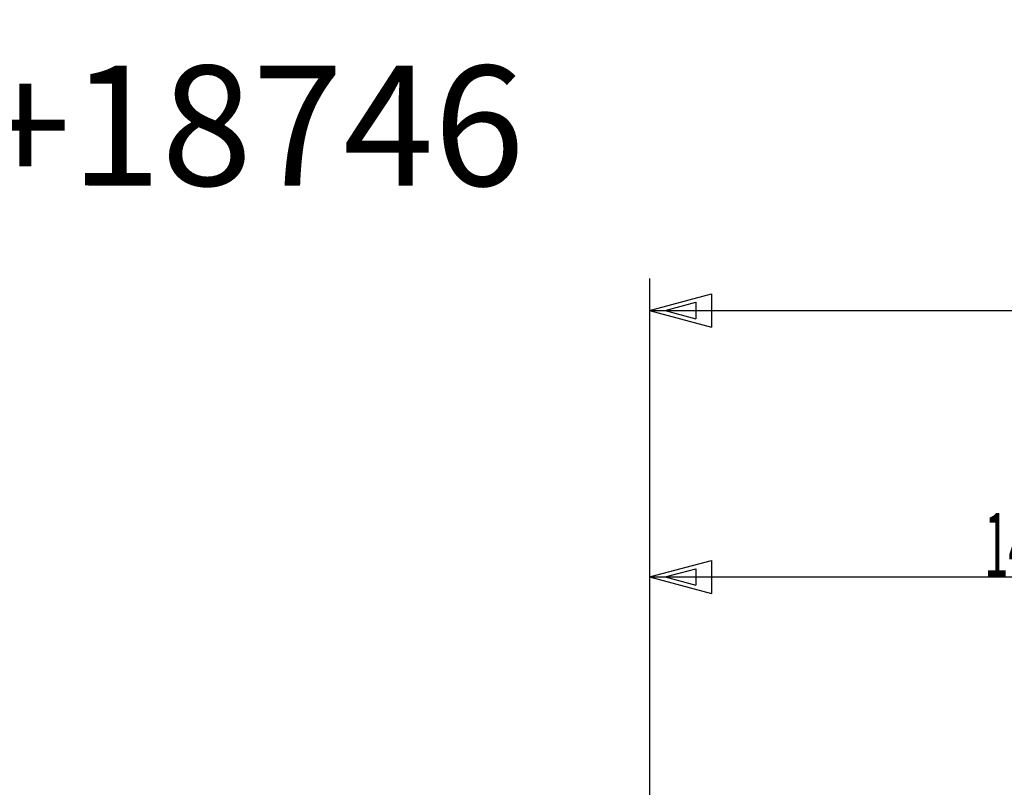
# Model space of a CAD drawing. Units: inches. Extents: x 26999 to 170407, y -6682 to 713.
# Drawn here: x 52344 to 54192, y -4526 to -3086 of the extents above; entities that cross this region are included whole.
import ezdxf

# ---------------------------------------------------------------- set-up
doc = ezdxf.new("R2010")
doc.units = ezdxf.units.IN
doc.header["$LTSCALE"] = 7.5
doc.layers.add('4', color=7, linetype='Continuous')
doc.styles.get("Standard").update_dxf_attribs({"font": 'txt', "bigfont": 'bigfont'})
doc.dimstyles.get("Standard").update_dxf_attribs({"dimtxt": 0.18, "dimasz": 0.18, "dimexe": 0.18, "dimexo": 0.0625, "dimgap": 0.09, "dimtad": 0, "dimtih": 1, "dimtoh": 1, "dimdec": 4, "dimzin": 0, "dimdsep": 46, "dimtxsty": 'Standard', "dimcen": 0.09, "dimadec": 0, "dimazin": 0, "dimtfac": 1, "dimtdec": 4, "dimtofl": 0, "dimtmove": 0, "dimatfit": 3, "dimfxl": 1, "dimtolj": 1, "dimtzin": 0, "dimarcsym": 0})

# ---------------------------------------------------------------- blocks, each defined once
blk = doc.blocks.new('Dim19')
at = {"layer": '4', "color": 7, "linetype": 'Continuous', "lineweight": 30}
for p, q in [((53526.6, -4071.8), (53526.6, -5318.8)), ((53526.6, -4131.8), (53642.5, -4100.8)), ((53642.5, -4100.8), (53642.5, -4162.9)), ((55022.9, -4131.8), (54907, -4100.8)), ((54907, -4162.9), (54907, -4100.8)), ((53555.5, -4131.8), (53613.5, -4116.3)), ((53613.5, -4116.3), (53613.5, -4147.4)), ((54993.9, -4131.8), (54936, -4116.3)), ((54936, -4147.4), (54936, -4116.3)), ((53526.6, -4131.8), (55022.9, -4131.8)), ((53526.6, -4131.8), (53642.5, -4162.9)), ((53555.5, -4131.8), (53613.5, -4147.4)), ((55022.9, -4131.8), (54907, -4162.9)), ((54993.9, -4131.8), (54936, -4147.4))]:
    blk.add_line(p, q, dxfattribs=at)
at = {"layer": '4', "color": 7, "linetype": 'Continuous', "lineweight": 9, "width": 0.5}
blk.add_text('1496', height=120, dxfattribs=at).set_placement((54154.7, -4131.8))
blk = doc.blocks.new('Dim20')
at = {"layer": '4', "color": 7, "linetype": 'Continuous', "lineweight": 30}
for p, q in [((53526.6, -3571.8), (53526.6, -5318.8)), ((53526.6, -3631.8), (53642.5, -3600.8)), ((53642.5, -3600.8), (53642.5, -3662.9)), ((55320.9, -3631.8), (55205, -3600.8)), ((55205, -3662.9), (55205, -3600.8)), ((53555.5, -3631.8), (53613.5, -3616.3)), ((53613.5, -3616.3), (53613.5, -3647.4)), ((55291.9, -3631.8), (55234, -3616.3)), ((55234, -3647.4), (55234, -3616.3)), ((53526.6, -3631.8), (55320.9, -3631.8)), ((53526.6, -3631.8), (53642.5, -3662.9)), ((53555.5, -3631.8), (53613.5, -3647.4)), ((55320.9, -3631.8), (55205, -3662.9)), ((55291.9, -3631.8), (55234, -3647.4))]:
    blk.add_line(p, q, dxfattribs=at)
at = {"layer": '4', "color": 7, "linetype": 'Continuous', "lineweight": 9, "width": 0.5}
blk.add_text('1794', height=120, dxfattribs=at).set_placement((54303.7, -3631.8))

msp = doc.modelspace()

# ---------------------------------------------------------------- texts
at = {"layer": '4', "color": 7, "linetype": 'Continuous', "lineweight": 9}
msp.add_text('\\M+192DD\\M+182E8\\M+188CA\\M+19275\\M+18140\\M+18746', height=225, rotation=-0.035699, dxfattribs=at).set_placement((44807.523, -3392.509))

# ---------------------------------------------------------------- dimensions: what is measured, and where the dimension line sits
at = {"layer": '4', "color": 7, "linetype": 'Continuous', "lineweight": 30}
for base, p2, picture, middle in [((53526.551, -3631.823), (55320.89, 303.327), 'Dim20', (54423.721, -3571.823)), ((53526.551, -4131.823), (55022.895, -4685.27), 'Dim19', (54274.723, -4071.823))]:
    dim = msp.add_linear_dim(base=base, p1=(53526.551, -5378.779), p2=p2, dimstyle='Standard', override={"dimscale": 30, "dimtxt": 4, "dimasz": 4, "dimexe": 2, "dimexo": 2, "dimtad": 3, "dimtih": 0, "dimtoh": 0, "dimdec": 2, "dimzin": 8, "dimsah": 1, "dimtix": 0, "dimtofl": 1, "dimtmove": 2, "dimatfit": 2, "dimtzin": 8}, dxfattribs=at)
    dim.commit()
    dim.dimension.update_dxf_attribs({"geometry": picture, "text_midpoint": middle, "dimtype": 160})

doc.saveas('drawing.dxf')
